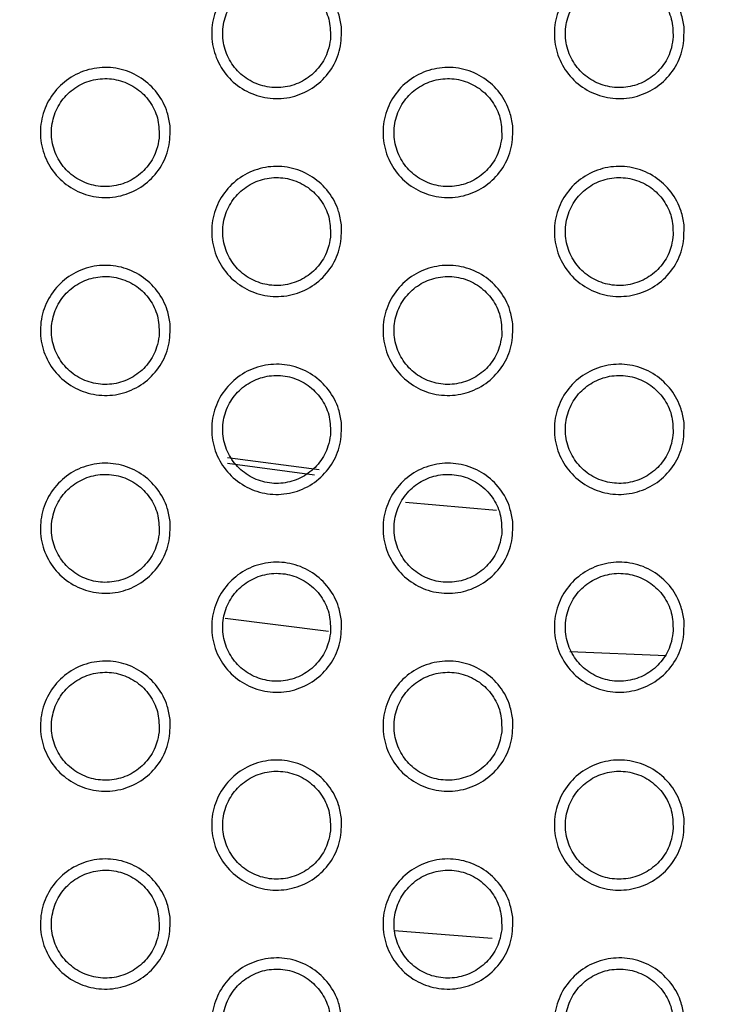
# Model space of a CAD drawing. Units: millimetres. Extents: x 0 to 2421, y 0 to 1707.
# Drawn here: x 1044 to 1056, y 913 to 929 of the extents above; entities that cross this region are included whole.
import ezdxf

# ---------------------------------------------------------------- set-up
doc = ezdxf.new("R2010")
doc.units = ezdxf.units.MM
doc.layers.add('AV sys', color=7, linetype='Continuous', plot=False)
doc.layers.add('AV_dim', color=10, linetype='Continuous')
doc.styles.get("Standard").update_dxf_attribs({"font": 'arial.ttf'})
doc.dimstyles.new('ISO-25', dxfattribs={"dimtxt": 2.5, "dimasz": 2.5, "dimexe": 1.25, "dimexo": 0.625, "dimtad": 1, "dimtxsty": 'Standard', "dimcen": 2.5, "dimadec": 0, "dimazin": 0, "dimtfac": 1, "dimtmove": 0, "dimatfit": 3, "dimfxl": 1, "dimarcsym": 0})

# ---------------------------------------------------------------- blocks, each defined once
blk = doc.blocks.new('*D20')
at = {"layer": 'AV_dim', "color": 0, "lineweight": -2, "transparency": 16777216}
for p, q in [((1173.336, 1129.544), (1123.123, 1067.899)), ((1272.517, 1129.544), (1173.336, 1129.544)), ((1000.602, 917.484), (1113.65, 1056.269)), ((991.129, 905.854), (981.656, 894.224))]:
    blk.add_line(p, q, dxfattribs=at)
at = {"layer": 'AV_dim', "color": 0, "transparency": 16777216}
for points in [[(1121.185, 1069.478), (1125.061, 1066.32), (1113.65, 1056.269)], [(989.191, 907.433), (993.067, 904.275), (1000.602, 917.484)]]:
    blk.add_solid(points, dxfattribs=at)
at = {"layer": 'Defpoints', "color": 0, "transparency": 16777216}
for p in [(1113.65, 1056.269), (1000.602, 917.484)]:
    blk.add_point(p, dxfattribs=at)
at = {"layer": 'AV_dim', "color": 0, "transparency": 16777216, "insert": (1227.926, 1151.89), "char_height": 20, "attachment_point": 5}
blk.add_mtext('∅179,0', dxfattribs=at)
blk = doc.blocks.new('WA6_ff')
at = {"layer": 'AV sys', "color": 8, "linetype": 'Continuous', "lineweight": 25}
for p, q in [((1049.258, 921.851), (1047.733, 922.054)), ((1047.729, 921.965), (1049.183, 921.771)), ((1052.217, 921.175), (1050.7, 921.306)), ((1050.509, 914.171), (1052.146, 914.041))]:
    blk.add_line(p, q, dxfattribs=at)
at = {"layer": 'AV sys', "color": 7, "linetype": 'Continuous', "lineweight": 25}
for p, q in [((1047.694, 919.381), (1049.418, 919.163)), ((1053.441, 918.825), (1055.047, 918.757))]:
    blk.add_line(p, q, dxfattribs=at)
for radius in [83.92, 82.297, 80.785, 78.066, 77.798, 77.598]:
    blk.add_circle((1057.126, 986.876), radius, dxfattribs=at)
for radius, start, end in [(89.5, 293.30025, 291.69975), (89.498, 293.1402, 291.8598)]:
    blk.add_arc((1057.126, 986.876), radius, start, end, dxfattribs=at)
for points, knots in [([(1049.631, 929.24), (1049.632, 929.117), (1049.633, 928.872), (1049.48, 928.529), (1049.231, 928.255), (1048.903, 928.08), (1048.537, 928.023), (1048.172, 928.09), (1047.85, 928.274), (1047.608, 928.554), (1047.471, 928.899), (1047.456, 929.27), (1047.565, 929.625), (1047.786, 929.924), (1048.093, 930.133), (1048.452, 930.229), (1048.822, 930.2), (1049.161, 930.05), (1049.43, 929.798), (1049.586, 929.51), (1049.618, 929.315), (1049.631, 929.24)], [0, 0, 0, 0, 0.0538208, 0.1076432, 0.1614626, 0.2151546, 0.2688473, 0.3223423, 0.3760763, 0.4295262, 0.4832228, 0.536982, 0.5906969, 0.6445733, 0.6983151, 0.7520198, 0.8056419, 0.8591261, 0.9127463, 0.9662563, 1, 1, 1, 1]), ([(1055.347, 929.24), (1055.347, 929.118), (1055.349, 928.872), (1055.196, 928.529), (1054.947, 928.255), (1054.619, 928.08), (1054.253, 928.023), (1053.888, 928.09), (1053.566, 928.274), (1053.324, 928.554), (1053.187, 928.898), (1053.172, 929.269), (1053.281, 929.625), (1053.501, 929.924), (1053.808, 930.133), (1054.167, 930.228), (1054.537, 930.2), (1054.876, 930.051), (1055.145, 929.798), (1055.301, 929.511), (1055.334, 929.316), (1055.347, 929.24)], [0, 0, 0, 0, 0.053818, 0.107638, 0.16144, 0.215105, 0.268773, 0.322258, 0.375998, 0.429469, 0.483193, 0.536974, 0.590694, 0.644557, 0.698274, 0.751951, 0.805557, 0.859041, 0.912679, 0.966217, 1, 1, 1, 1]), ([(1049.447, 929.031), (1049.448, 929.133), (1049.45, 929.337), (1049.323, 929.621), (1049.117, 929.849), (1048.846, 929.995), (1048.542, 930.044), (1048.239, 929.989), (1047.972, 929.836), (1047.77, 929.605), (1047.655, 929.319), (1047.642, 929.011), (1047.732, 928.716), (1047.915, 928.467), (1048.169, 928.293), (1048.467, 928.213), (1048.774, 928.236), (1049.056, 928.36), (1049.279, 928.569), (1049.409, 928.807), (1049.437, 928.969), (1049.447, 929.031)], [0, 0, 0, 0, 0.053807, 0.107619, 0.16136, 0.215104, 0.268596, 0.322191, 0.375804, 0.42941, 0.483123, 0.536957, 0.590783, 0.644608, 0.698304, 0.751914, 0.805599, 0.859022, 0.912641, 0.966318, 1, 1, 1, 1]), ([(1055.163, 929.032), (1055.164, 929.133), (1055.165, 929.337), (1055.039, 929.622), (1054.833, 929.85), (1054.561, 929.996), (1054.257, 930.044), (1053.954, 929.988), (1053.687, 929.836), (1053.485, 929.604), (1053.371, 929.318), (1053.358, 929.01), (1053.448, 928.715), (1053.631, 928.467), (1053.885, 928.293), (1054.183, 928.213), (1054.49, 928.237), (1054.772, 928.36), (1054.996, 928.569), (1055.125, 928.807), (1055.152, 928.969), (1055.163, 929.032)], [0, 0, 0, 0, 0.053817, 0.107638, 0.161401, 0.215173, 0.268686, 0.322288, 0.375888, 0.429471, 0.483155, 0.536973, 0.590798, 0.64464, 0.698364, 0.751999, 0.805696, 0.859112, 0.912708, 0.96636, 1, 1, 1, 1]), ([(1046.773, 927.59), (1046.774, 927.467), (1046.775, 927.222), (1046.622, 926.879), (1046.373, 926.605), (1046.045, 926.43), (1045.678, 926.373), (1045.314, 926.44), (1044.992, 926.625), (1044.75, 926.905), (1044.613, 927.249), (1044.599, 927.62), (1044.707, 927.975), (1044.928, 928.274), (1045.235, 928.483), (1045.595, 928.579), (1045.964, 928.55), (1046.304, 928.4), (1046.573, 928.147), (1046.728, 927.86), (1046.761, 927.665), (1046.773, 927.59)], [0, 0, 0, 0, 0.05383, 0.107661, 0.161495, 0.215203, 0.268906, 0.322398, 0.376123, 0.429557, 0.48324, 0.536992, 0.590711, 0.644601, 0.698359, 0.752076, 0.805701, 0.859178, 0.912784, 0.966278, 1, 1, 1, 1]), ([(1052.489, 927.59), (1052.49, 927.467), (1052.491, 927.222), (1052.338, 926.879), (1052.089, 926.605), (1051.761, 926.43), (1051.395, 926.373), (1051.03, 926.44), (1050.708, 926.624), (1050.466, 926.904), (1050.329, 927.249), (1050.314, 927.62), (1050.423, 927.975), (1050.643, 928.274), (1050.951, 928.483), (1051.31, 928.579), (1051.679, 928.55), (1052.019, 928.401), (1052.288, 928.148), (1052.443, 927.861), (1052.476, 927.666), (1052.489, 927.59)], [0, 0, 0, 0, 0.053828, 0.1076578, 0.1614749, 0.2151551, 0.2688314, 0.3223134, 0.3760427, 0.429498, 0.4832085, 0.5369843, 0.59071, 0.6445874, 0.69832, 0.7520089, 0.805616, 0.8590916, 0.9127144, 0.9662366, 1, 1, 1, 1]), ([(1046.589, 927.381), (1046.59, 927.483), (1046.592, 927.687), (1046.465, 927.971), (1046.259, 928.199), (1045.988, 928.345), (1045.684, 928.394), (1045.381, 928.339), (1045.114, 928.187), (1044.912, 927.955), (1044.798, 927.669), (1044.784, 927.361), (1044.874, 927.066), (1045.057, 926.817), (1045.311, 926.643), (1045.609, 926.563), (1045.916, 926.586), (1046.197, 926.709), (1046.421, 926.919), (1046.551, 927.157), (1046.579, 927.319), (1046.589, 927.381)], [0, 0, 0, 0, 0.05381, 0.107626, 0.161359, 0.215089, 0.268564, 0.32215, 0.375762, 0.429377, 0.483107, 0.536956, 0.590789, 0.64461, 0.698293, 0.751887, 0.805559, 0.858978, 0.912605, 0.966296, 1, 1, 1, 1]), ([(1052.305, 927.381), (1052.306, 927.483), (1052.307, 927.687), (1052.181, 927.972), (1051.975, 928.2), (1051.703, 928.346), (1051.399, 928.394), (1051.097, 928.338), (1050.829, 928.186), (1050.627, 927.954), (1050.513, 927.669), (1050.5, 927.361), (1050.59, 927.065), (1050.773, 926.817), (1051.027, 926.643), (1051.325, 926.563), (1051.632, 926.586), (1051.914, 926.71), (1052.137, 926.919), (1052.267, 927.157), (1052.294, 927.319), (1052.305, 927.381)], [0, 0, 0, 0, 0.053821, 0.107647, 0.161404, 0.215162, 0.26866, 0.32225, 0.375849, 0.429439, 0.48314, 0.536972, 0.590806, 0.644646, 0.698358, 0.751977, 0.805661, 0.859071, 0.912674, 0.966338, 1, 1, 1, 1]), ([(1049.631, 925.94), (1049.632, 925.817), (1049.633, 925.572), (1049.48, 925.229), (1049.231, 924.955), (1048.903, 924.78), (1048.536, 924.723), (1048.172, 924.79), (1047.85, 924.974), (1047.607, 925.255), (1047.471, 925.599), (1047.456, 925.97), (1047.565, 926.325), (1047.786, 926.624), (1048.093, 926.833), (1048.452, 926.929), (1048.822, 926.9), (1049.161, 926.75), (1049.43, 926.498), (1049.586, 926.21), (1049.619, 926.015), (1049.631, 925.94)], [0, 0, 0, 0, 0.0538377, 0.1076771, 0.1615096, 0.2152059, 0.2688916, 0.3223705, 0.3760892, 0.4295286, 0.4832251, 0.5369944, 0.590726, 0.6446178, 0.6983661, 0.7520678, 0.8056768, 0.8591442, 0.9127516, 0.9662578, 1, 1, 1, 1]), ([(1055.347, 925.94), (1055.347, 925.817), (1055.349, 925.572), (1055.196, 925.229), (1054.947, 924.955), (1054.619, 924.78), (1054.253, 924.723), (1053.888, 924.79), (1053.566, 924.974), (1053.323, 925.254), (1053.187, 925.599), (1053.172, 925.97), (1053.281, 926.325), (1053.501, 926.624), (1053.809, 926.833), (1054.167, 926.929), (1054.537, 926.9), (1054.876, 926.751), (1055.145, 926.498), (1055.301, 926.211), (1055.334, 926.016), (1055.347, 925.94)], [0, 0, 0, 0, 0.053835, 0.107671, 0.161485, 0.215153, 0.268812, 0.322281, 0.376007, 0.429468, 0.483193, 0.536986, 0.590722, 0.6446, 0.698322, 0.751995, 0.805587, 0.859054, 0.912681, 0.966216, 1, 1, 1, 1]), ([(1049.447, 925.731), (1049.448, 925.833), (1049.45, 926.037), (1049.323, 926.321), (1049.117, 926.549), (1048.845, 926.696), (1048.541, 926.744), (1048.239, 926.688), (1047.972, 926.536), (1047.77, 926.305), (1047.655, 926.019), (1047.642, 925.711), (1047.732, 925.415), (1047.915, 925.167), (1048.169, 924.993), (1048.467, 924.913), (1048.774, 924.936), (1049.056, 925.06), (1049.279, 925.269), (1049.409, 925.507), (1049.437, 925.669), (1049.447, 925.731)], [0, 0, 0, 0, 0.053825, 0.107654, 0.161405, 0.215149, 0.26863, 0.322209, 0.375807, 0.429406, 0.483124, 0.536971, 0.590814, 0.644651, 0.69835, 0.751952, 0.805622, 0.859028, 0.912638, 0.966316, 1, 1, 1, 1]), ([(1055.163, 925.732), (1055.164, 925.833), (1055.165, 926.037), (1055.039, 926.322), (1054.833, 926.55), (1054.561, 926.696), (1054.257, 926.744), (1053.954, 926.688), (1053.687, 926.536), (1053.485, 926.304), (1053.371, 926.018), (1053.358, 925.71), (1053.448, 925.415), (1053.631, 925.167), (1053.886, 924.993), (1054.183, 924.913), (1054.49, 924.937), (1054.772, 925.06), (1054.996, 925.269), (1055.125, 925.507), (1055.152, 925.669), (1055.163, 925.732)], [0, 0, 0, 0, 0.053835, 0.107673, 0.161448, 0.215221, 0.268725, 0.32231, 0.375896, 0.429471, 0.483158, 0.536987, 0.590829, 0.644685, 0.698413, 0.752042, 0.805725, 0.859124, 0.912709, 0.96636, 1, 1, 1, 1]), ([(1046.773, 924.29), (1046.774, 924.167), (1046.775, 923.921), (1046.622, 923.579), (1046.373, 923.305), (1046.045, 923.129), (1045.678, 923.073), (1045.313, 923.141), (1044.992, 923.325), (1044.749, 923.605), (1044.613, 923.95), (1044.599, 924.32), (1044.708, 924.675), (1044.928, 924.975), (1045.236, 925.184), (1045.595, 925.279), (1045.965, 925.25), (1046.304, 925.1), (1046.573, 924.847), (1046.728, 924.56), (1046.761, 924.365), (1046.773, 924.29)], [0, 0, 0, 0, 0.053847, 0.107696, 0.161544, 0.215257, 0.268953, 0.32243, 0.376138, 0.429561, 0.483243, 0.537005, 0.590741, 0.644648, 0.698412, 0.752128, 0.805739, 0.859199, 0.912791, 0.96628, 1, 1, 1, 1]), ([(1052.489, 924.29), (1052.49, 924.167), (1052.491, 923.922), (1052.338, 923.579), (1052.089, 923.305), (1051.761, 923.13), (1051.394, 923.073), (1051.03, 923.14), (1050.708, 923.324), (1050.465, 923.605), (1050.329, 923.949), (1050.314, 924.32), (1050.423, 924.675), (1050.644, 924.974), (1050.951, 925.183), (1051.31, 925.279), (1051.68, 925.25), (1052.019, 925.101), (1052.288, 924.848), (1052.444, 924.561), (1052.476, 924.366), (1052.489, 924.29)], [0, 0, 0, 0, 0.053845, 0.107692, 0.161522, 0.215206, 0.268874, 0.32234, 0.376054, 0.429499, 0.48321, 0.536997, 0.59074, 0.644632, 0.698371, 0.752056, 0.805649, 0.859108, 0.912718, 0.966237, 1, 1, 1, 1]), ([(1046.589, 924.081), (1046.59, 924.183), (1046.592, 924.387), (1046.465, 924.671), (1046.259, 924.899), (1045.988, 925.045), (1045.684, 925.094), (1045.381, 925.039), (1045.114, 924.887), (1044.912, 924.655), (1044.798, 924.369), (1044.784, 924.061), (1044.874, 923.766), (1045.057, 923.517), (1045.311, 923.343), (1045.609, 923.263), (1045.916, 923.286), (1046.197, 923.41), (1046.421, 923.619), (1046.551, 923.857), (1046.579, 924.019), (1046.589, 924.081)], [0, 0, 0, 0, 0.0538279, 0.1076612, 0.1614048, 0.2151332, 0.2685966, 0.3221649, 0.3757626, 0.4293709, 0.4831068, 0.5369693, 0.5908203, 0.6446541, 0.6983397, 0.7519245, 0.8055802, 0.8589827, 0.9126005, 0.9662929, 1, 1, 1, 1]), ([(1052.305, 924.081), (1052.306, 924.183), (1052.307, 924.387), (1052.181, 924.672), (1051.975, 924.9), (1051.703, 925.046), (1051.399, 925.094), (1051.096, 925.038), (1050.829, 924.886), (1050.627, 924.654), (1050.513, 924.369), (1050.5, 924.061), (1050.59, 923.765), (1050.773, 923.517), (1051.028, 923.343), (1051.325, 923.263), (1051.632, 923.287), (1051.914, 923.41), (1052.137, 923.619), (1052.267, 923.857), (1052.294, 924.019), (1052.305, 924.081)], [0, 0, 0, 0, 0.053839, 0.107683, 0.161452, 0.21521, 0.268697, 0.32227, 0.375854, 0.429437, 0.483141, 0.536987, 0.590838, 0.644691, 0.698407, 0.752019, 0.805687, 0.859081, 0.912673, 0.966337, 1, 1, 1, 1]), ([(1049.631, 922.64), (1049.632, 922.517), (1049.633, 922.272), (1049.48, 921.929), (1049.231, 921.655), (1048.903, 921.479), (1048.536, 921.423), (1048.171, 921.491), (1047.85, 921.675), (1047.607, 921.955), (1047.471, 922.299), (1047.456, 922.67), (1047.565, 923.025), (1047.786, 923.325), (1048.094, 923.534), (1048.453, 923.629), (1048.822, 923.6), (1049.162, 923.45), (1049.43, 923.197), (1049.586, 922.91), (1049.619, 922.715), (1049.631, 922.64)], [0, 0, 0, 0, 0.053856, 0.107713, 0.161559, 0.21526, 0.268938, 0.3224, 0.376102, 0.429531, 0.483227, 0.537007, 0.590757, 0.644665, 0.69842, 0.752118, 0.805713, 0.859163, 0.912757, 0.966259, 1, 1, 1, 1]), ([(1055.347, 922.64), (1055.347, 922.517), (1055.349, 922.272), (1055.196, 921.929), (1054.947, 921.655), (1054.619, 921.48), (1054.252, 921.423), (1053.888, 921.49), (1053.566, 921.674), (1053.323, 921.954), (1053.187, 922.299), (1053.172, 922.67), (1053.281, 923.025), (1053.501, 923.324), (1053.809, 923.533), (1054.168, 923.629), (1054.537, 923.6), (1054.877, 923.451), (1055.146, 923.198), (1055.301, 922.911), (1055.334, 922.716), (1055.347, 922.64)], [0, 0, 0, 0, 0.053852, 0.107707, 0.161533, 0.215203, 0.268854, 0.322306, 0.376016, 0.429467, 0.483194, 0.536999, 0.590752, 0.644645, 0.698373, 0.752041, 0.805618, 0.859068, 0.912682, 0.966215, 1, 1, 1, 1]), ([(1049.447, 922.431), (1049.448, 922.533), (1049.45, 922.737), (1049.323, 923.022), (1049.117, 923.25), (1048.845, 923.396), (1048.541, 923.444), (1048.239, 923.388), (1047.972, 923.236), (1047.77, 923.005), (1047.655, 922.719), (1047.642, 922.411), (1047.732, 922.115), (1047.915, 921.867), (1048.17, 921.693), (1048.467, 921.613), (1048.774, 921.636), (1049.056, 921.76), (1049.279, 921.969), (1049.409, 922.207), (1049.437, 922.369), (1049.447, 922.431)], [0, 0, 0, 0, 0.053843, 0.107691, 0.161453, 0.215197, 0.268666, 0.322227, 0.37581, 0.429402, 0.483124, 0.536985, 0.590846, 0.644697, 0.698399, 0.751993, 0.805647, 0.859036, 0.912635, 0.966314, 1, 1, 1, 1]), ([(1055.163, 922.431), (1055.164, 922.533), (1055.165, 922.737), (1055.039, 923.022), (1054.832, 923.25), (1054.561, 923.396), (1054.257, 923.444), (1053.954, 923.388), (1053.687, 923.236), (1053.485, 923.004), (1053.371, 922.718), (1053.358, 922.41), (1053.448, 922.115), (1053.631, 921.866), (1053.886, 921.693), (1054.184, 921.613), (1054.49, 921.637), (1054.772, 921.76), (1054.996, 921.969), (1055.125, 922.207), (1055.152, 922.369), (1055.163, 922.431)], [0, 0, 0, 0, 0.053853, 0.107711, 0.161498, 0.215272, 0.268766, 0.322334, 0.375903, 0.42947, 0.48316, 0.537002, 0.590862, 0.644732, 0.698465, 0.752087, 0.805754, 0.859136, 0.91271, 0.96636, 1, 1, 1, 1]), ([(1046.773, 920.99), (1046.774, 920.867), (1046.775, 920.621), (1046.622, 920.279), (1046.373, 920.005), (1046.044, 919.829), (1045.678, 919.773), (1045.313, 919.841), (1044.992, 920.025), (1044.749, 920.305), (1044.613, 920.65), (1044.599, 921.021), (1044.708, 921.376), (1044.928, 921.675), (1045.236, 921.884), (1045.595, 921.979), (1045.965, 921.95), (1046.304, 921.8), (1046.573, 921.547), (1046.728, 921.26), (1046.761, 921.065), (1046.773, 920.99)], [0, 0, 0, 0, 0.053866, 0.107733, 0.161596, 0.215314, 0.269003, 0.322462, 0.376153, 0.429565, 0.483246, 0.537018, 0.590773, 0.644696, 0.698469, 0.752181, 0.805779, 0.85922, 0.912798, 0.966282, 1, 1, 1, 1]), ([(1052.489, 920.99), (1052.49, 920.867), (1052.491, 920.622), (1052.338, 920.279), (1052.089, 920.005), (1051.76, 919.83), (1051.394, 919.773), (1051.029, 919.84), (1050.708, 920.025), (1050.465, 920.305), (1050.329, 920.649), (1050.314, 921.02), (1050.423, 921.375), (1050.644, 921.675), (1050.951, 921.884), (1051.31, 921.979), (1051.68, 921.95), (1052.019, 921.801), (1052.288, 921.548), (1052.444, 921.261), (1052.476, 921.066), (1052.489, 920.99)], [0, 0, 0, 0, 0.0538634, 0.1077289, 0.1615722, 0.2152595, 0.2689195, 0.3223672, 0.3760648, 0.4294994, 0.4832115, 0.5370098, 0.5907709, 0.6446797, 0.6984244, 0.7521052, 0.8056837, 0.8591241, 0.9127212, 0.966237, 1, 1, 1, 1]), ([(1046.589, 920.781), (1046.59, 920.883), (1046.592, 921.087), (1046.465, 921.371), (1046.259, 921.599), (1045.987, 921.746), (1045.684, 921.794), (1045.381, 921.739), (1045.114, 921.587), (1044.912, 921.355), (1044.798, 921.069), (1044.784, 920.761), (1044.874, 920.465), (1045.057, 920.217), (1045.312, 920.043), (1045.609, 919.963), (1045.916, 919.986), (1046.198, 920.11), (1046.421, 920.319), (1046.551, 920.557), (1046.579, 920.719), (1046.589, 920.781)], [0, 0, 0, 0, 0.053847, 0.107699, 0.161453, 0.21518, 0.268631, 0.322182, 0.375764, 0.429365, 0.483106, 0.536984, 0.590853, 0.6447, 0.698389, 0.751964, 0.805603, 0.858988, 0.912596, 0.966289, 1, 1, 1, 1]), ([(1052.305, 920.781), (1052.306, 920.883), (1052.307, 921.087), (1052.181, 921.372), (1051.975, 921.6), (1051.703, 921.746), (1051.399, 921.794), (1051.096, 921.738), (1050.829, 921.586), (1050.627, 921.354), (1050.513, 921.069), (1050.5, 920.761), (1050.59, 920.465), (1050.773, 920.216), (1051.028, 920.043), (1051.326, 919.963), (1051.632, 919.987), (1051.914, 920.11), (1052.137, 920.319), (1052.267, 920.557), (1052.294, 920.719), (1052.305, 920.781)], [0, 0, 0, 0, 0.053858, 0.107721, 0.161502, 0.215261, 0.268737, 0.322292, 0.375859, 0.429434, 0.483143, 0.537002, 0.590871, 0.644739, 0.698459, 0.752064, 0.805715, 0.859091, 0.912672, 0.966336, 1, 1, 1, 1]), ([(1049.631, 919.34), (1049.632, 919.217), (1049.633, 918.971), (1049.48, 918.629), (1049.231, 918.355), (1048.902, 918.179), (1048.536, 918.123), (1048.171, 918.191), (1047.85, 918.375), (1047.607, 918.655), (1047.471, 919), (1047.456, 919.37), (1047.565, 919.726), (1047.786, 920.025), (1048.094, 920.234), (1048.453, 920.329), (1048.823, 920.3), (1049.162, 920.15), (1049.431, 919.897), (1049.586, 919.61), (1049.619, 919.415), (1049.631, 919.34)], [0, 0, 0, 0, 0.053874, 0.107751, 0.161611, 0.215316, 0.268986, 0.32243, 0.376116, 0.429533, 0.48323, 0.537021, 0.590789, 0.644714, 0.698476, 0.752171, 0.805751, 0.859182, 0.912762, 0.96626, 1, 1, 1, 1]), ([(1055.347, 919.34), (1055.348, 919.217), (1055.349, 918.972), (1055.196, 918.629), (1054.946, 918.355), (1054.618, 918.18), (1054.252, 918.123), (1053.887, 918.19), (1053.566, 918.374), (1053.323, 918.654), (1053.187, 918.999), (1053.172, 919.37), (1053.281, 919.725), (1053.502, 920.025), (1053.809, 920.234), (1054.168, 920.329), (1054.537, 920.3), (1054.877, 920.151), (1055.146, 919.898), (1055.301, 919.611), (1055.334, 919.416), (1055.347, 919.34)], [0, 0, 0, 0, 0.053871, 0.107744, 0.161583, 0.215256, 0.268898, 0.322331, 0.376025, 0.429466, 0.483195, 0.537012, 0.590784, 0.644693, 0.698427, 0.752089, 0.805651, 0.859083, 0.912684, 0.966214, 1, 1, 1, 1]), ([(1049.447, 919.131), (1049.448, 919.233), (1049.45, 919.437), (1049.323, 919.722), (1049.117, 919.95), (1048.845, 920.096), (1048.541, 920.144), (1048.239, 920.088), (1047.972, 919.936), (1047.77, 919.705), (1047.655, 919.419), (1047.642, 919.111), (1047.732, 918.815), (1047.915, 918.567), (1048.17, 918.393), (1048.468, 918.313), (1048.774, 918.337), (1049.056, 918.46), (1049.279, 918.669), (1049.409, 918.907), (1049.437, 919.069), (1049.447, 919.131)], [0, 0, 0, 0, 0.0538626, 0.1077305, 0.1615043, 0.2152472, 0.2687043, 0.3222472, 0.3758133, 0.4293974, 0.4831248, 0.5370006, 0.5908798, 0.6447447, 0.6984513, 0.7520368, 0.8056731, 0.8590439, 0.9126323, 0.9663116, 1, 1, 1, 1]), ([(1055.163, 919.131), (1055.164, 919.233), (1055.165, 919.437), (1055.039, 919.722), (1054.832, 919.95), (1054.56, 920.096), (1054.256, 920.144), (1053.954, 920.088), (1053.687, 919.936), (1053.485, 919.704), (1053.371, 919.418), (1053.358, 919.11), (1053.448, 918.815), (1053.631, 918.566), (1053.886, 918.393), (1054.184, 918.313), (1054.49, 918.337), (1054.772, 918.46), (1054.996, 918.669), (1055.125, 918.907), (1055.152, 919.069), (1055.163, 919.131)], [0, 0, 0, 0, 0.053873, 0.107751, 0.161551, 0.215326, 0.268809, 0.322359, 0.375911, 0.429469, 0.483162, 0.537018, 0.590896, 0.644781, 0.69852, 0.752135, 0.805786, 0.859149, 0.912711, 0.96636, 1, 1, 1, 1]), ([(1046.774, 917.69), (1046.774, 917.567), (1046.775, 917.321), (1046.622, 916.978), (1046.372, 916.704), (1046.044, 916.529), (1045.677, 916.473), (1045.313, 916.541), (1044.991, 916.725), (1044.749, 917.006), (1044.613, 917.35), (1044.599, 917.721), (1044.708, 918.076), (1044.929, 918.375), (1045.236, 918.584), (1045.596, 918.679), (1045.965, 918.65), (1046.305, 918.5), (1046.573, 918.247), (1046.728, 917.96), (1046.761, 917.765), (1046.774, 917.69)], [0, 0, 0, 0, 0.053885, 0.107772, 0.16165, 0.215373, 0.269055, 0.322496, 0.376169, 0.429568, 0.483249, 0.537032, 0.590806, 0.644747, 0.698527, 0.752237, 0.80582, 0.859242, 0.912805, 0.966285, 1, 1, 1, 1]), ([(1052.489, 917.69), (1052.49, 917.567), (1052.491, 917.322), (1052.338, 916.979), (1052.088, 916.705), (1051.76, 916.529), (1051.394, 916.473), (1051.029, 916.541), (1050.708, 916.725), (1050.465, 917.005), (1050.329, 917.349), (1050.314, 917.72), (1050.423, 918.076), (1050.644, 918.375), (1050.952, 918.584), (1051.311, 918.679), (1051.68, 918.65), (1052.02, 918.501), (1052.288, 918.248), (1052.444, 917.961), (1052.476, 917.766), (1052.489, 917.69)], [0, 0, 0, 0, 0.053882, 0.107767, 0.161625, 0.215316, 0.268967, 0.322396, 0.376076, 0.4295, 0.483213, 0.537024, 0.590804, 0.644729, 0.69848, 0.752157, 0.80572, 0.859141, 0.912725, 0.966237, 1, 1, 1, 1]), ([(1046.589, 917.481), (1046.59, 917.583), (1046.592, 917.787), (1046.465, 918.072), (1046.259, 918.3), (1045.987, 918.446), (1045.684, 918.494), (1045.381, 918.438), (1045.114, 918.287), (1044.912, 918.055), (1044.798, 917.769), (1044.784, 917.461), (1044.874, 917.165), (1045.057, 916.917), (1045.312, 916.743), (1045.609, 916.663), (1045.916, 916.686), (1046.198, 916.81), (1046.421, 917.019), (1046.551, 917.257), (1046.579, 917.419), (1046.589, 917.481)], [0, 0, 0, 0, 0.053866, 0.107737, 0.161503, 0.215229, 0.268667, 0.322198, 0.375763, 0.429357, 0.483105, 0.536997, 0.590886, 0.644747, 0.698439, 0.752005, 0.805626, 0.858992, 0.912589, 0.966284, 1, 1, 1, 1]), ([(1052.305, 917.481), (1052.306, 917.583), (1052.307, 917.787), (1052.181, 918.072), (1051.975, 918.3), (1051.703, 918.446), (1051.399, 918.494), (1051.096, 918.438), (1050.829, 918.286), (1050.627, 918.054), (1050.513, 917.769), (1050.5, 917.46), (1050.59, 917.165), (1050.773, 916.916), (1051.028, 916.743), (1051.326, 916.663), (1051.632, 916.687), (1051.914, 916.81), (1052.137, 917.019), (1052.267, 917.257), (1052.294, 917.419), (1052.305, 917.481)], [0, 0, 0, 0, 0.053878, 0.107761, 0.161555, 0.215314, 0.268778, 0.322314, 0.375865, 0.429431, 0.483143, 0.537017, 0.590905, 0.644788, 0.698514, 0.75211, 0.805744, 0.859102, 0.91267, 0.966334, 1, 1, 1, 1]), ([(1049.631, 916.04), (1049.632, 915.917), (1049.633, 915.671), (1049.48, 915.328), (1049.23, 915.054), (1048.902, 914.879), (1048.535, 914.823), (1048.171, 914.891), (1047.849, 915.075), (1047.607, 915.355), (1047.471, 915.7), (1047.456, 916.071), (1047.565, 916.426), (1047.786, 916.725), (1048.094, 916.934), (1048.453, 917.029), (1048.823, 917), (1049.162, 916.85), (1049.431, 916.597), (1049.586, 916.31), (1049.619, 916.115), (1049.631, 916.04)], [0, 0, 0, 0, 0.053894, 0.10779, 0.161666, 0.215375, 0.269037, 0.322462, 0.37613, 0.429535, 0.483232, 0.537035, 0.590823, 0.644765, 0.698535, 0.752226, 0.80579, 0.859202, 0.912767, 0.966261, 1, 1, 1, 1]), ([(1055.347, 916.04), (1055.348, 915.917), (1055.349, 915.672), (1055.196, 915.329), (1054.946, 915.055), (1054.618, 914.88), (1054.252, 914.823), (1053.887, 914.891), (1053.566, 915.075), (1053.323, 915.355), (1053.187, 915.699), (1053.172, 916.07), (1053.281, 916.426), (1053.502, 916.725), (1053.809, 916.934), (1054.168, 917.029), (1054.538, 917), (1054.877, 916.851), (1055.146, 916.598), (1055.301, 916.311), (1055.334, 916.116), (1055.347, 916.04)], [0, 0, 0, 0, 0.05389, 0.107783, 0.161636, 0.215312, 0.268944, 0.322358, 0.376034, 0.429465, 0.483195, 0.537026, 0.590818, 0.644743, 0.698483, 0.75214, 0.805685, 0.859098, 0.912685, 0.966213, 1, 1, 1, 1]), ([(1049.447, 915.831), (1049.448, 915.933), (1049.45, 916.137), (1049.323, 916.422), (1049.117, 916.65), (1048.845, 916.796), (1048.541, 916.844), (1048.239, 916.788), (1047.972, 916.636), (1047.77, 916.405), (1047.655, 916.119), (1047.642, 915.811), (1047.732, 915.515), (1047.915, 915.266), (1048.17, 915.093), (1048.468, 915.013), (1048.774, 915.037), (1049.056, 915.16), (1049.279, 915.369), (1049.409, 915.607), (1049.437, 915.769), (1049.447, 915.831)], [0, 0, 0, 0, 0.053882, 0.107769, 0.161555, 0.215298, 0.268742, 0.322266, 0.375815, 0.42939, 0.483123, 0.537014, 0.590913, 0.644793, 0.698503, 0.75208, 0.805698, 0.85905, 0.912627, 0.966307, 1, 1, 1, 1]), ([(1055.163, 915.831), (1055.164, 915.933), (1055.165, 916.137), (1055.039, 916.422), (1054.832, 916.65), (1054.56, 916.796), (1054.256, 916.844), (1053.954, 916.788), (1053.687, 916.636), (1053.485, 916.404), (1053.371, 916.118), (1053.358, 915.81), (1053.448, 915.515), (1053.631, 915.266), (1053.886, 915.092), (1054.184, 915.013), (1054.491, 915.037), (1054.772, 915.16), (1054.996, 915.369), (1055.125, 915.607), (1055.152, 915.769), (1055.163, 915.831)], [0, 0, 0, 0, 0.053893, 0.107791, 0.161604, 0.215381, 0.268853, 0.322383, 0.375918, 0.429466, 0.483163, 0.537033, 0.59093, 0.644831, 0.698576, 0.752183, 0.805817, 0.859161, 0.91271, 0.966358, 1, 1, 1, 1]), ([(1046.774, 914.39), (1046.774, 914.267), (1046.775, 914.021), (1046.622, 913.678), (1046.372, 913.404), (1046.044, 913.229), (1045.677, 913.173), (1045.312, 913.241), (1044.991, 913.425), (1044.749, 913.706), (1044.613, 914.05), (1044.599, 914.421), (1044.708, 914.776), (1044.929, 915.076), (1045.237, 915.284), (1045.596, 915.379), (1045.966, 915.35), (1046.305, 915.2), (1046.573, 914.947), (1046.728, 914.66), (1046.761, 914.465), (1046.774, 914.39)], [0, 0, 0, 0, 0.053905, 0.107812, 0.161706, 0.215435, 0.269108, 0.32253, 0.376186, 0.429572, 0.483252, 0.537047, 0.590841, 0.644801, 0.698589, 0.752295, 0.805863, 0.859265, 0.912812, 0.966287, 1, 1, 1, 1]), ([(1052.489, 914.39), (1052.49, 914.267), (1052.491, 914.021), (1052.338, 913.679), (1052.088, 913.405), (1051.76, 913.229), (1051.393, 913.173), (1051.029, 913.241), (1050.707, 913.425), (1050.465, 913.705), (1050.329, 914.05), (1050.314, 914.421), (1050.423, 914.776), (1050.644, 915.075), (1050.952, 915.284), (1051.311, 915.379), (1051.681, 915.35), (1052.02, 915.2), (1052.288, 914.948), (1052.444, 914.661), (1052.476, 914.466), (1052.489, 914.39)], [0, 0, 0, 0, 0.053903, 0.107807, 0.161679, 0.215374, 0.269016, 0.322426, 0.376088, 0.4295, 0.483214, 0.537038, 0.590838, 0.644782, 0.698539, 0.752211, 0.805757, 0.859159, 0.912728, 0.966237, 1, 1, 1, 1]), ([(1046.589, 914.181), (1046.59, 914.283), (1046.592, 914.487), (1046.465, 914.772), (1046.259, 915), (1045.987, 915.146), (1045.683, 915.194), (1045.381, 915.138), (1045.114, 914.987), (1044.912, 914.755), (1044.798, 914.469), (1044.784, 914.161), (1044.874, 913.865), (1045.057, 913.617), (1045.312, 913.443), (1045.61, 913.363), (1045.916, 913.386), (1046.198, 913.51), (1046.421, 913.719), (1046.551, 913.957), (1046.579, 914.119), (1046.589, 914.181)], [0, 0, 0, 0, 0.0538846, 0.1077751, 0.1615533, 0.2152782, 0.2687028, 0.3222137, 0.3757617, 0.4293479, 0.4831011, 0.5370099, 0.5909188, 0.644795, 0.6984902, 0.7520467, 0.8056489, 0.8589957, 0.9125816, 0.9662777, 1, 1, 1, 1]), ([(1052.305, 914.181), (1052.306, 914.283), (1052.307, 914.487), (1052.181, 914.772), (1051.974, 915), (1051.702, 915.146), (1051.398, 915.194), (1051.096, 915.138), (1050.829, 914.986), (1050.627, 914.754), (1050.513, 914.469), (1050.5, 914.16), (1050.59, 913.865), (1050.773, 913.616), (1051.028, 913.442), (1051.326, 913.363), (1051.632, 913.387), (1051.914, 913.51), (1052.137, 913.719), (1052.267, 913.957), (1052.294, 914.119), (1052.305, 914.181)], [0, 0, 0, 0, 0.053897, 0.1078, 0.161607, 0.215367, 0.268819, 0.322336, 0.375868, 0.429425, 0.483142, 0.53703, 0.590939, 0.644837, 0.698568, 0.752156, 0.805773, 0.85911, 0.912666, 0.96633, 1, 1, 1, 1]), ([(1049.631, 912.74), (1049.632, 912.617), (1049.633, 912.371), (1049.48, 912.028), (1049.23, 911.754), (1048.901, 911.579), (1048.535, 911.523), (1048.17, 911.591), (1047.849, 911.775), (1047.607, 912.056), (1047.471, 912.4), (1047.456, 912.771), (1047.565, 913.126), (1047.787, 913.426), (1048.095, 913.634), (1048.454, 913.729), (1048.823, 913.7), (1049.162, 913.55), (1049.431, 913.297), (1049.586, 913.01), (1049.619, 912.815), (1049.631, 912.74)], [0, 0, 0, 0, 0.053915, 0.107831, 0.161723, 0.215437, 0.269089, 0.322495, 0.376144, 0.429537, 0.483234, 0.53705, 0.590858, 0.644819, 0.698596, 0.752283, 0.805831, 0.859222, 0.912772, 0.966262, 1, 1, 1, 1]), ([(1055.347, 912.74), (1055.348, 912.617), (1055.349, 912.372), (1055.196, 912.029), (1054.946, 911.755), (1054.618, 911.579), (1054.251, 911.523), (1053.887, 911.591), (1053.566, 911.775), (1053.323, 912.055), (1053.186, 912.399), (1053.172, 912.77), (1053.281, 913.126), (1053.502, 913.425), (1053.81, 913.634), (1054.169, 913.729), (1054.538, 913.7), (1054.877, 913.551), (1055.146, 913.298), (1055.302, 913.011), (1055.334, 912.816), (1055.347, 912.74)], [0, 0, 0, 0, 0.0539104, 0.1078234, 0.1616914, 0.2153704, 0.2689916, 0.3223861, 0.376044, 0.429464, 0.483196, 0.53704, 0.5908529, 0.6447961, 0.6985413, 0.7521927, 0.8057212, 0.8591134, 0.9126867, 0.9662118, 1, 1, 1, 1]), ([(1049.447, 912.531), (1049.448, 912.633), (1049.45, 912.837), (1049.323, 913.122), (1049.117, 913.35), (1048.845, 913.496), (1048.541, 913.544), (1048.239, 913.488), (1047.972, 913.336), (1047.77, 913.105), (1047.655, 912.819), (1047.642, 912.511), (1047.732, 912.215), (1047.915, 911.966), (1048.17, 911.793), (1048.468, 911.713), (1048.774, 911.737), (1049.056, 911.86), (1049.279, 912.069), (1049.409, 912.307), (1049.437, 912.469), (1049.447, 912.531)], [0, 0, 0, 0, 0.053901, 0.107808, 0.161608, 0.21535, 0.268781, 0.322285, 0.375815, 0.429383, 0.48312, 0.537027, 0.590947, 0.644842, 0.698557, 0.752125, 0.805725, 0.859056, 0.912621, 0.966301, 1, 1, 1, 1]), ([(1055.163, 912.531), (1055.164, 912.633), (1055.165, 912.837), (1055.039, 913.122), (1054.832, 913.35), (1054.56, 913.496), (1054.256, 913.544), (1053.954, 913.488), (1053.687, 913.336), (1053.485, 913.104), (1053.371, 912.818), (1053.358, 912.51), (1053.448, 912.215), (1053.631, 911.966), (1053.886, 911.792), (1054.184, 911.713), (1054.491, 911.737), (1054.772, 911.86), (1054.996, 912.069), (1055.125, 912.307), (1055.152, 912.469), (1055.163, 912.531)], [0, 0, 0, 0, 0.053913, 0.107831, 0.161659, 0.215437, 0.268897, 0.322408, 0.375924, 0.429462, 0.483162, 0.537047, 0.590965, 0.644882, 0.698633, 0.752233, 0.805849, 0.859172, 0.912708, 0.966355, 1, 1, 1, 1])]:
    blk.add_open_spline(points, degree=3, knots=knots, dxfattribs=at)

msp = doc.modelspace()

# ---------------------------------------------------------------- block references
msp.add_blockref('WA6_ff', (0, 0))

# ---------------------------------------------------------------- dimensions: what is measured, and where the dimension line sits
at = {"layer": 'AV_dim'}
dim = msp.add_diameter_dim_2p(p1=(1000.602, 917.484), p2=(1113.65, 1056.269), dimstyle='ISO-25', override={"dimtxt": 20, "dimasz": 15, "dimexe": 10, "dimexo": 10, "dimgap": 10, "dimtih": 1, "dimtoh": 1, "dimdec": 1, "dimzin": 0, "dimadec": 1, "dimtdec": 1, "dimtzin": 0}, dxfattribs=at)
dim.commit()
dim.dimension.update_dxf_attribs({"geometry": '*D20', "text_midpoint": (1227.926, 1129.544), "dimtype": 163})

doc.saveas('drawing.dxf')
